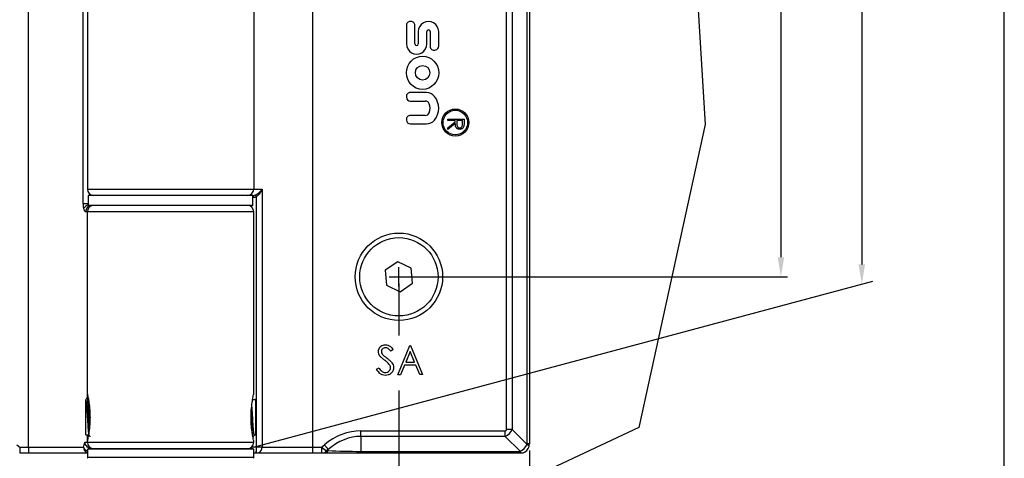
# Model space of a CAD drawing. Units: millimetres. Extents: x 239 to 503, y 53 to 456.
# Drawn here: x 352 to 503, y 146 to 213 of the extents above; entities that cross this region are included whole.
import ezdxf

# ---------------------------------------------------------------- set-up
doc = ezdxf.new("R2010")
doc.units = ezdxf.units.MM

msp = doc.modelspace()

# ---------------------------------------------------------------- linework, layer by layer
for p, q in [((502.894, 53.446), (502.894, 456.166)), ((481.059, 321.921), (481.059, 175.221)), ((468.651, 270.327), (468.651, 176.327)), ((410.098, 171.827), (410.098, 174.827)), ((387.813, 147.236), (482.717, 172.665)), ((408.598, 173.327), (411.598, 173.327)), ((410.098, 172.327), (410.098, 164.353)), ((411.098, 173.327), (469.651, 173.327)), ((410.098, 155.888), (410.098, 120.054)), ((430.098, 146.727), (430.098, 106.945))]:
    msp.add_line(p, q)
at = {"color": 7, "linetype": 'Continuous', "lineweight": 25}
for p, q in [((353.348, 147.227), (353.348, 299.427)), ((396.848, 299.427), (396.848, 147.227)), ((429.746, 147.727), (429.746, 298.927)), ((430.098, 298.927), (430.098, 147.727)), ((426.6, 149.936), (426.6, 296.718)), ((427.449, 296.718), (427.449, 149.936)), ((361.727, 184.577), (361.727, 243.277)), ((362.348, 241.077), (362.348, 186.777)), ((387.848, 241.077), (387.848, 186.777)), ((411.246, 211.876), (411.246, 209.03)), ((411.966, 212.463), (411.833, 212.463)), ((412.553, 209.029), (412.553, 211.876)), ((413.075, 210.903), (413.075, 209.029)), ((414.38, 209.03), (414.38, 210.903)), ((414.891, 210.903), (414.891, 208.632)), ((416.196, 208.667), (416.196, 210.903)), ((415.63, 208.065), (415.761, 208.1)), ((411.246, 200.978), (411.246, 200.847)), ((414.319, 201.565), (411.833, 201.565)), ((411.833, 200.26), (414.151, 200.26)), ((414.151, 198.062), (411.833, 198.062)), ((411.246, 197.475), (411.246, 197.344)), ((411.833, 196.757), (414.319, 196.757)), ((417.589, 197.269), (417.589, 197.493)), ((417.589, 197.493), (420.089, 197.493)), ((418.743, 197.269), (417.589, 197.269)), ((417.589, 196.168), (418.743, 197.087)), ((418.743, 196.809), (417.589, 195.891)), ((418.743, 197.087), (418.743, 197.269)), ((419, 197.269), (418.996, 196.811)), ((419.833, 197.269), (419, 197.269)), ((419.833, 196.8), (419.833, 197.269)), ((420.089, 197.493), (420.089, 196.993)), ((417.589, 195.891), (417.589, 196.168)), ((362.498, 185.777), (362.498, 184.277)), ((387.698, 185.777), (362.498, 185.777)), ((387.698, 184.277), (387.698, 185.777)), ((387.848, 186.777), (389.133, 186.777)), ((388.104, 185.872), (388.149, 185.891)), ((389.133, 186.777), (389.133, 147.227)), ((387.698, 184.277), (362.498, 184.277)), ((388.276, 185.625), (388.22, 185.6)), ((388.22, 185.6), (388.22, 147.227)), ((388.276, 147.227), (388.276, 185.625)), ((362.348, 183.277), (362.087, 183.277)), ((362.348, 155.377), (362.348, 183.277)), ((387.848, 155.347), (387.848, 183.277)), ((409.922, 175.63), (408.016, 174.326)), ((412.004, 174.63), (409.922, 175.63)), ((408.016, 174.326), (408.191, 172.024)), ((412.179, 172.328), (412.004, 174.63)), ((410.273, 171.024), (412.179, 172.328)), ((408.191, 172.024), (410.273, 171.024)), ((409.217, 162.186), (408.852, 161.908)), ((409.928, 158.327), (411.781, 162.806)), ((411.83, 161.857), (411.156, 160.234)), ((411.781, 162.806), (411.877, 162.806)), ((412.502, 160.236), (411.83, 161.857)), ((411.877, 162.806), (413.721, 158.333)), ((411.156, 160.234), (412.502, 160.236)), ((406.678, 159.161), (407.058, 159.39)), ((410.98, 159.802), (410.367, 158.328)), ((412.677, 159.804), (410.98, 159.802)), ((413.298, 158.332), (412.677, 159.804)), ((410.367, 158.328), (409.928, 158.327)), ((413.721, 158.333), (413.298, 158.332)), ((362.098, 149.102), (362.098, 154.448)), ((362.458, 154.777), (362.276, 154.777)), ((362.348, 154.796), (362.348, 155.377)), ((388.098, 154.452), (387.671, 154.452)), ((388.006, 154.521), (387.963, 154.452)), ((388.098, 154.521), (388.006, 154.521)), ((388.098, 154.521), (388.098, 154.452)), ((388.098, 154.452), (388.098, 149.102)), ((404.277, 149.724), (426.388, 149.724)), ((404.277, 148.876), (404.277, 149.724)), ((426.388, 148.876), (426.388, 149.724)), ((427.449, 149.936), (426.6, 149.936)), ((427.449, 149.936), (429.736, 147.649)), ((361.984, 147.977), (362.348, 147.977)), ((362.098, 149.102), (362.58, 149.102)), ((362.348, 148.177), (362.348, 149.102)), ((362.348, 147.977), (362.348, 148.177)), ((387.848, 147.977), (387.848, 148.22)), ((387.942, 149.102), (388.098, 149.102)), ((426.388, 148.876), (404.277, 148.876)), ((404.277, 148.876), (404.277, 146.578)), ((428.675, 146.589), (426.388, 148.876)), ((351.518, 147.602), (351.977, 147.227)), ((351.977, 147.227), (353.348, 147.227)), ((351.977, 147.227), (351.977, 146.327)), ((353.348, 147.227), (361.756, 147.227)), ((353.348, 147.227), (353.348, 146.327)), ((362.348, 146.91), (362.348, 145.636)), ((387.848, 146.91), (362.348, 146.91)), ((387.598, 146.977), (362.598, 146.977)), ((369.544, 147.022), (369.466, 146.977)), ((381.284, 146.985), (381.319, 147.005)), ((388.22, 147.227), (387.556, 147.227)), ((387.848, 145.636), (387.848, 146.91)), ((388.22, 147.227), (388.276, 147.227)), ((389.133, 147.227), (388.276, 147.227)), ((388.276, 146.327), (388.276, 147.227)), ((389.133, 147.227), (396.848, 147.227)), ((396.848, 147.227), (396.848, 146.327)), ((396.848, 147.227), (398.218, 147.227)), ((398.218, 147.227), (398.677, 147.602)), ((398.218, 147.227), (398.218, 146.327)), ((399.277, 146.867), (399.063, 146.692)), ((399.063, 146.692), (399.277, 146.692)), ((399.277, 146.692), (399.277, 146.867)), ((404.277, 146.578), (428.598, 146.578)), ((404.277, 146.327), (404.277, 146.578)), ((428.598, 146.327), (428.598, 146.578)), ((430.098, 147.727), (429.746, 147.727)), ((351.977, 146.327), (353.348, 146.327)), ((353.348, 146.327), (362.284, 146.327)), ((362.284, 146.327), (362.348, 146.327)), ((388.144, 146.327), (388.276, 146.327)), ((388.276, 146.327), (388.649, 146.327)), ((388.649, 146.327), (396.848, 146.327)), ((396.848, 146.327), (398.218, 146.327)), ((398.617, 146.327), (398.98, 146.327)), ((404.277, 146.327), (428.598, 146.327))]:
    msp.add_line(p, q, dxfattribs=at)
at = {"color": 8, "linetype": 'Continuous', "lineweight": 25}
for p, q in [((362.348, 186.777), (387.848, 186.777)), ((362.658, 186.053), (362.658, 185.777)), ((362.741, 185.777), (362.741, 185.982)), ((361.727, 184.577), (362.498, 184.577)), ((387.556, 183.983), (387.556, 184.277)), ((387.827, 185.477), (387.698, 185.477)), ((387.848, 183.277), (362.348, 183.277)), ((362.348, 147.977), (387.848, 147.977)), ((387.16, 147.027), (387.426, 147.027)), ((387.427, 146.977), (387.426, 147.027)), ((387.556, 147.227), (387.556, 147.271)), ((387.848, 145.636), (362.348, 145.636))]:
    msp.add_line(p, q, dxfattribs=at)
msp.add_lwpolyline([(378.098, 314.785), (391.054, 316.258), (421.711, 311.831), (448.824, 298.373), (457.507, 281.374), (453.971, 246.866), (457.044, 196.656), (446.865, 150.218), (418.358, 136.84), (378.098, 133.046)])
at = {"color": 8, "linetype": 'Continuous', "lineweight": 25, "flags": 128}
msp.add_lwpolyline([(387.698, 185.775), (387.708, 185.771), (387.735, 185.754), (387.761, 185.726), (387.783, 185.689), (387.802, 185.644), (387.815, 185.592), (387.824, 185.536), (387.827, 185.477)], dxfattribs=at)
at = {"color": 7, "linetype": 'Continuous', "lineweight": 25, "flags": 128}
for points in [[(388.104, 185.872), (388.109, 185.859), (388.118, 185.839), (388.129, 185.812), (388.144, 185.778), (388.161, 185.738), (388.18, 185.695), (388.199, 185.648), (388.22, 185.6)], [(388.149, 185.891), (388.155, 185.878), (388.164, 185.858), (388.177, 185.831), (388.193, 185.798), (388.212, 185.759), (388.232, 185.717), (388.253, 185.672), (388.276, 185.625)], [(399.277, 146.867), (399.22, 146.937), (399.156, 147.015), (399.086, 147.101), (399.011, 147.193), (398.931, 147.29), (398.848, 147.392), (398.763, 147.496), (398.677, 147.602)], [(430.046, 147.339), (430.048, 147.37), (430.038, 147.404), (430.016, 147.441), (429.982, 147.48), (429.936, 147.521), (429.879, 147.563), (429.812, 147.606), (429.736, 147.649)]]:
    msp.add_lwpolyline(points, dxfattribs=at)
at = {"color": 7, "linetype": 'Continuous', "lineweight": 25}
for centre, radius in [((413.732, 204.595), 1.109), ((418.748, 196.964), 2.08), ((418.748, 196.964), 1.88), ((410.098, 173.327), 6.7), ((410.098, 173.327), 6)]:
    msp.add_circle(centre, radius, dxfattribs=at)
for centre, radius, start, end in [((411.833, 211.876), 0.587, 89.99985, 179.99991), ((411.966, 211.876), 0.587, 359.99991, 90.00022), ((414.636, 210.905), 1.56, 359.92016, 180.07985), ((414.636, 210.903), 0.255, 360, 179.99993), ((412.813, 209.029), 1.567, 179.95595, 0.04406), ((412.814, 209.029), 0.261, 180, 0), ((415.478, 208.632), 0.587, 180, 284.99968), ((415.609, 208.667), 0.587, 284.99955, 359.99984), ((411.833, 200.978), 0.587, 89.99993, 180.00005), ((411.833, 200.847), 0.587, 180.00002, 269.99991), ((414.319, 199.973), 1.592, 38.65216, 90), ((413.304, 199.161), 2.892, 321.34773, 38.65216), ((414.151, 199.608), 0.652, 22.20138, 89.99975), ((413.057, 199.161), 1.834, 337.79852, 22.20138), ((411.833, 197.475), 0.587, 89.99994, 180.00007), ((414.151, 198.714), 0.652, 270, 337.79852), ((411.833, 197.344), 0.587, 180, 269.99991), ((414.319, 198.349), 1.592, 270, 321.34772), ((363.348, 186.777), 1, 180, 270), ((386.848, 186.777), 1, 270, 0), ((363.073, 183.291), 0.986, 90.85383, 180.82963), ((363.348, 183.277), 1, 90, 180), ((386.848, 183.277), 1, 0, 90), ((363.348, 147.977), 1, 180, 270), ((386.848, 147.977), 1, 270, 0), ((362.764, 147.213), 1.008, 179.18899, 241.5196), ((362.598, 146.477), 0.5, 90, 120), ((387.598, 146.477), 0.5, 60, 90), ((388.109, 147.197), 1.024, 301.83813, 1.66567), ((398.424, 147.082), 0.938, 306.38762, 335.42484), ((428.598, 146.878), 0.3, 270, 285), ((429.564, 147.024), 0.989, 206.0787, 224.7596), ((428.598, 147.727), 1.5, 291.03947, 345), ((429.446, 147.727), 0.3, 345, 0), ((428.598, 147.727), 1.5, 345, 0), ((362.498, 145.636), 0.15, 180, 235), ((387.698, 145.636), 0.15, 305, 0)]:
    msp.add_arc(centre, radius, start, end, dxfattribs=at)
at = {"color": 8, "linetype": 'Continuous', "lineweight": 25}
for centre, radius, start, end in [((362.803, 183.19), 1.201, 104.76033, 146.51964), ((362.799, 147.671), 1.133, 203.06663, 246.51126)]:
    msp.add_arc(centre, radius, start, end, dxfattribs=at)
at = {"color": 7, "linetype": 'Continuous', "lineweight": 25}
msp.add_ellipse((413.732, 204.595), major_axis=(0.001, 2.549), ratio=0.9665199, dxfattribs=at)
for centre, major_axis, ratio, start_param, end_param in [((404.277, 133.885), (0, 15.839), 0.7071068, 0, 0.5235988), ((426.176, 150.148), (-0.367, 0.367), 0.5773503, 2.6179939, 3.6651914), ((426.176, 150.148), (-1.061, -1.061), 0.8082904, 1.0471976, 2.0943951), ((353.348, 150.791), (0, -10), 0.9, 1.2063614, 1.2855213), ((404.277, 133.885), (0, -14.991), 0.6670819, 3.1415927, 3.6651914), ((398.463, 147.427), (0.961, -0.762), 0.2522637, 4.6572848, 5.5690231), ((398.463, 147.427), (-0.539, -1.135), 0.7207592, 0.7406669, 1.2412673), ((404.277, 147.427), (10, 0), 0.0848528, 4.1887902, 4.712389), ((428.598, 147.727), (1.061, 1.061), 0.6618802, 4.1887902, 5.2359878)]:
    msp.add_ellipse(centre, major_axis=major_axis, ratio=ratio, start_param=start_param, end_param=end_param, dxfattribs=at)
for points, knots in [([(419.421, 195.923), (419.342, 195.929), (419.184, 195.942), (418.974, 196.066), (418.763, 196.348), (418.752, 196.619), (418.743, 196.809)], [0, 0, 0, 0, 0.1871158, 0.3739683, 0.5608981, 1, 1, 1, 1]), ([(418.996, 196.811), (418.996, 196.657), (418.997, 196.465), (419.119, 196.276), (419.234, 196.176), (419.347, 196.159), (419.421, 196.147)], [0, 0, 0, 0, 0.4998788, 0.6255513, 0.7511994, 1, 1, 1, 1]), ([(419.421, 196.147), (419.458, 196.15), (419.531, 196.156), (419.632, 196.204), (419.716, 196.275), (419.838, 196.46), (419.835, 196.649), (419.833, 196.8)], [0, 0, 0, 0, 0.1253111, 0.2506318, 0.3759625, 0.5013373, 1, 1, 1, 1]), ([(420.055, 196.427), (420.029, 196.348), (419.978, 196.191), (419.809, 196.026), (419.615, 195.935), (419.486, 195.927), (419.421, 195.923)], [0, 0, 0, 0, 0.2798537, 0.5594912, 0.7796027, 1, 1, 1, 1]), ([(420.089, 196.993), (420.09, 196.887), (420.09, 196.697), (420.066, 196.509), (420.055, 196.427)], [0, 0, 0, 0, 0.5602392, 1, 1, 1, 1]), ([(387.679, 185.777), (387.744, 185.781), (387.882, 185.79), (388.027, 185.844), (388.104, 185.872)], [0, 0, 0, 0, 0.4686083, 1, 1, 1, 1]), ([(388.149, 185.891), (388.272, 185.959), (388.57, 186.123), (388.887, 186.44), (389.064, 186.67), (389.132, 186.776), (389.133, 186.777)], [0, 0, 0, 0, 0.2775435, 0.6720803, 0.9954936, 1, 1, 1, 1]), ([(389.133, 186.777), (389.132, 186.775), (389.081, 186.638), (388.94, 186.338), (388.668, 185.926), (388.391, 185.714), (388.276, 185.625)], [0, 0, 0, 0, 0.0046616, 0.3261335, 0.7204998, 1, 1, 1, 1]), ([(388.22, 185.6), (388.151, 185.564), (388.02, 185.495), (387.888, 185.483), (387.827, 185.477)], [0, 0, 0, 0, 0.5341026, 1, 1, 1, 1]), ([(362.087, 183.277), (362.063, 183.277), (362.038, 183.291), (361.987, 183.345), (361.961, 183.386), (361.91, 183.488), (361.886, 183.55), (361.841, 183.691), (361.82, 183.769), (361.802, 183.852)], [0, 0, 0, 0, 0.25, 0.25, 0.5, 0.5, 0.75, 0.75, 1, 1, 1, 1]), ([(406.956, 161.866), (406.975, 162.024), (407.013, 162.339), (407.308, 162.689), (407.67, 162.884), (407.917, 162.907), (408.041, 162.918)], [0, 0, 0, 0, 0.2795906, 0.5589108, 0.7794694, 1, 1, 1, 1]), ([(407.194, 161.182), (407.119, 161.299), (406.984, 161.51), (406.965, 161.757), (406.956, 161.866)], [0, 0, 0, 0, 0.5596663, 1, 1, 1, 1]), ([(408.033, 162.456), (407.945, 162.448), (407.769, 162.433), (407.564, 162.284), (407.437, 162.092), (407.425, 161.954), (407.419, 161.885)], [0, 0, 0, 0, 0.28010857, 0.55958452, 0.77969837, 1, 1, 1, 1]), ([(407.419, 161.885), (407.439, 161.761), (407.477, 161.537), (407.633, 161.376), (407.703, 161.304)], [0, 0, 0, 0, 0.5575138, 1, 1, 1, 1]), ([(408.852, 161.908), (408.735, 162.063), (408.571, 162.279), (408.259, 162.438), (408.108, 162.45), (408.033, 162.456)], [0, 0, 0, 0, 0.5598972, 0.7799342, 1, 1, 1, 1]), ([(408.041, 162.918), (408.176, 162.905), (408.446, 162.88), (408.871, 162.627), (409.086, 162.353), (409.217, 162.186)], [0, 0, 0, 0, 0.2798064, 0.5595944, 1, 1, 1, 1]), ([(407.893, 160.572), (407.753, 160.675), (407.504, 160.86), (407.289, 161.084), (407.194, 161.182)], [0, 0, 0, 0, 0.5603895, 1, 1, 1, 1]), ([(407.703, 161.304), (407.809, 161.219), (407.998, 161.066), (408.195, 160.922), (408.281, 160.858)], [0, 0, 0, 0, 0.5598953, 1, 1, 1, 1]), ([(408.661, 159.855), (408.53, 160.002), (408.297, 160.266), (408.016, 160.478), (407.893, 160.572)], [0, 0, 0, 0, 0.559519, 1, 1, 1, 1]), ([(408.281, 160.858), (408.417, 160.755), (408.687, 160.547), (409.022, 160.21), (409.249, 159.825), (409.281, 159.558), (409.297, 159.424)], [0, 0, 0, 0, 0.2805061, 0.5606413, 0.7805368, 1, 1, 1, 1]), ([(408.031, 158.217), (407.868, 158.232), (407.542, 158.263), (407.034, 158.584), (406.813, 158.942), (406.678, 159.161)], [0, 0, 0, 0, 0.2799632, 0.5598229, 1, 1, 1, 1]), ([(407.058, 159.39), (407.182, 159.19), (407.353, 158.912), (407.712, 158.683), (407.895, 158.663), (407.987, 158.652)], [0, 0, 0, 0, 0.5594681, 0.7799167, 1, 1, 1, 1]), ([(407.987, 158.652), (408.103, 158.666), (408.336, 158.692), (408.615, 158.881), (408.783, 159.139), (408.803, 159.322), (408.813, 159.414)], [0, 0, 0, 0, 0.2799819, 0.5596933, 0.7798191, 1, 1, 1, 1]), ([(409.297, 159.424), (409.273, 159.242), (409.223, 158.878), (408.871, 158.488), (408.46, 158.253), (408.174, 158.229), (408.031, 158.217)], [0, 0, 0, 0, 0.2791677, 0.5590895, 0.7794825, 1, 1, 1, 1]), ([(408.813, 159.414), (408.803, 159.503), (408.784, 159.662), (408.699, 159.796), (408.661, 159.855)], [0, 0, 0, 0, 0.5592889, 1, 1, 1, 1]), ([(362.26, 154.763), (362.229, 154.709), (362.166, 154.6), (362.103, 154.491), (362.071, 154.437)], [0, 0, 0, 0, 0.5000805, 1, 1, 1, 1]), ([(362.098, 154.448), (362.114, 154.409), (362.146, 154.331), (362.195, 153.874), (362.258, 153.125), (362.319, 152.103), (362.379, 151.037), (362.447, 150.075), (362.503, 149.415), (362.548, 149.092), (362.57, 149.123), (362.571, 149.124)], [0, 0, 0, 0, 0.1027637, 0.2039769, 0.338146, 0.4688757, 0.5996057, 0.7337743, 0.8626261, 0.9956287, 1, 1, 1, 1]), ([(362.276, 154.728), (362.291, 154.725), (362.327, 154.719), (362.378, 154.185), (362.446, 153.292), (362.506, 152.137), (362.566, 150.969), (362.614, 150.164), (362.635, 149.9), (362.635, 149.893)], [0, 0, 0, 0, 0.12325358, 0.29389067, 0.47155806, 0.6446776, 0.81779811, 0.99546526, 1, 1, 1, 1]), ([(362.348, 155.377), (362.348, 155.377), (362.353, 155.351), (362.376, 155.245), (362.393, 155.168), (362.433, 154.969), (362.457, 154.846), (362.508, 154.568), (362.535, 154.411), (362.588, 154.069), (362.613, 153.886), (362.66, 153.499), (362.682, 153.293), (362.717, 152.874), (362.731, 152.659), (362.749, 152.219), (362.754, 151.993), (362.754, 151.549), (362.749, 151.327), (362.73, 150.887), (362.716, 150.669), (362.681, 150.251), (362.66, 150.05), (362.612, 149.662), (362.586, 149.477), (362.534, 149.139), (362.507, 148.983), (362.456, 148.703), (362.433, 148.584), (362.393, 148.386), (362.376, 148.307), (362.353, 148.204), (362.348, 148.177), (362.348, 148.177)], [0, 0, 0, 0, 0.0625, 0.0625, 0.125, 0.125, 0.1875, 0.1875, 0.25, 0.25, 0.3125, 0.3125, 0.375, 0.375, 0.4375, 0.4375, 0.5, 0.5, 0.5625, 0.5625, 0.625, 0.625, 0.6875, 0.6875, 0.75, 0.75, 0.8125, 0.8125, 0.875, 0.875, 0.9375, 0.9375, 1, 1, 1, 1]), ([(362.482, 154.693), (362.489, 154.688), (362.517, 154.67), (362.56, 154.175), (362.629, 153.294), (362.684, 152.23), (362.72, 151.549), (362.735, 151.256)], [0, 0, 0, 0, 0.0805135, 0.3208856, 0.5711611, 0.8150301, 1, 1, 1, 1]), ([(387.71, 148.859), (387.669, 149.099), (387.582, 149.61), (387.464, 150.687), (387.424, 151.941), (387.492, 153.227), (387.643, 154.354), (387.785, 155.093), (387.854, 155.408), (387.843, 155.356), (387.841, 155.347)], [0, 0, 0, 0, 0.1187265, 0.2538457, 0.4004935, 0.5513691, 0.7019282, 0.8459247, 0.9732163, 1, 1, 1, 1]), ([(387.772, 148.847), (387.765, 148.818), (387.736, 148.705), (387.689, 148.983), (387.628, 149.648), (387.56, 150.664), (387.513, 151.684), (387.479, 152.269), (387.467, 152.483)], [0, 0, 0, 0, 0.0701309, 0.2730656, 0.476001, 0.6842655, 0.8842895, 1, 1, 1, 1]), ([(387.942, 149.115), (387.94, 149.111), (387.917, 149.043), (387.876, 149.296), (387.816, 149.875), (387.748, 150.789), (387.692, 151.838), (387.627, 152.889), (387.585, 153.425), (387.564, 153.688)], [0, 0, 0, 0, 0.0111139, 0.1756884, 0.340263, 0.5091668, 0.6713765, 0.8388124, 1, 1, 1, 1]), ([(362.859, 146.996), (362.743, 147.02), (362.633, 147.064), (362.428, 147.187), (362.336, 147.265), (362.104, 147.533), (362.008, 147.757), (361.984, 147.977)], [0, 0, 0, 0, 0.25, 0.25, 0.5, 0.5, 1, 1, 1, 1]), ([(362.571, 149.117), (362.603, 149.063), (362.661, 148.962), (362.719, 148.862), (362.746, 148.816)], [0, 0, 0, 0, 0.5417897, 1, 1, 1, 1]), ([(387.838, 148.22), (387.841, 148.209), (387.849, 148.172), (387.795, 148.414), (387.736, 148.725), (387.71, 148.859)], [0, 0, 0, 0, 0.1916442, 0.6487085, 1, 1, 1, 1]), ([(387.772, 148.794), (387.803, 148.848), (387.863, 148.951), (387.923, 149.054), (387.951, 149.102)], [0, 0, 0, 0, 0.5304255, 1, 1, 1, 1]), ([(387.426, 147.027), (387.443, 147.03), (387.474, 147.035), (387.511, 147.071), (387.536, 147.115), (387.552, 147.168), (387.554, 147.207), (387.556, 147.227)], [0, 0, 0, 0, 0.26627547, 0.47285412, 0.65319508, 0.82547911, 1, 1, 1, 1]), ([(388.22, 147.227), (388.219, 147.129), (388.217, 146.936), (388.2, 146.674), (388.175, 146.461), (388.154, 146.37), (388.144, 146.327)], [0, 0, 0, 0, 0.2616595, 0.514306, 0.7697459, 1, 1, 1, 1]), ([(387.848, 146.327), (387.86, 146.327), (387.911, 146.327), (388.018, 146.327), (388.11, 146.327), (388.144, 146.327)], [0, 0, 0, 0, 0.1668624, 0.6930632, 1, 1, 1, 1]), ([(398.218, 146.327), (398.289, 146.327), (398.435, 146.327), (398.556, 146.327), (398.617, 146.327)], [0, 0, 0, 0, 0.4930291, 1, 1, 1, 1]), ([(398.98, 146.327), (399.299, 146.327), (399.942, 146.327), (401.011, 146.327), (402.154, 146.327), (403.254, 146.327), (403.971, 146.327), (404.277, 146.327)], [0, 0, 0, 0, 0.2081156, 0.4195383, 0.6278344, 0.8409889, 1, 1, 1, 1]), ([(428.598, 146.327), (428.67, 146.327), (428.761, 146.327), (428.845, 146.327), (428.861, 146.327)], [0, 0, 0, 0, 0.8007743, 1, 1, 1, 1]), ([(428.861, 146.327), (428.906, 146.327), (428.997, 146.327), (429.092, 146.327), (429.132, 146.327), (429.135, 146.327), (429.136, 146.327)], [0, 0, 0, 0, 0.2956308, 0.5919602, 0.8842928, 1, 1, 1, 1])]:
    msp.add_open_spline(points, degree=3, knots=knots, dxfattribs=at)
msp.add_open_spline([(361.802, 183.852), (361.754, 184.068), (361.727, 184.32), (361.727, 184.577)], degree=3, dxfattribs=at)
for points in [[(468.151, 176.327), (469.151, 176.327), (468.651, 173.327)], [(480.559, 175.221), (481.559, 175.221), (481.059, 172.221)]]:
    msp.add_solid(points)

doc.saveas('drawing.dxf')
